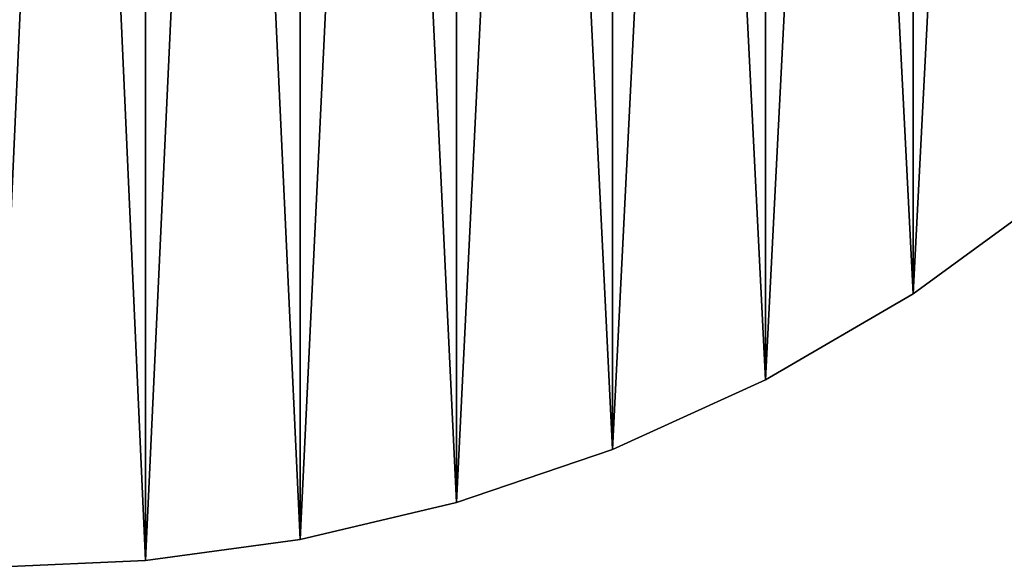
# Model space of a CAD drawing. Units: metres. Extents: x 0.74 to 2.58, y -1.26 to -0.29.
# Drawn here: x 1.01 to 1.03, y -1.25 to -1.24 of the extents above; entities that cross this region are included whole.
import ezdxf

# ---------------------------------------------------------------- set-up
doc = ezdxf.new("R2010")
doc.units = ezdxf.units.M
doc.header["$MEASUREMENT"] = 0
doc.layers.add('SKP_connectors_D3G', color=7, linetype='Continuous')

# ---------------------------------------------------------------- blocks, each defined once
blk = doc.blocks.new('059d6f2a-562f-4c74-83f4-f7762c1355ca')
at = {"layer": 'SKP_connectors_D3G', "color": 18, "true_color": 0x000000}
for points in [[(3.640074, -2.425386, 0.158996), (3.640074, -2.485386, 0.158996), (3.642769, -2.485265, 0.158996)], [(3.640074, -2.425386, 0.158996), (3.642769, -2.485265, 0.158996), (3.642769, -2.425508, 0.158996)], [(3.640074, -2.485386, 0.156996), (3.640074, -2.425386, 0.156996), (3.642769, -2.425508, 0.156996)], [(3.640074, -2.485386, 0.156996), (3.642769, -2.425508, 0.156996), (3.642769, -2.485265, 0.156996)], [(3.642769, -2.425508, 0.158996), (3.645535, -2.484886, 0.158996), (3.645535, -2.425886, 0.158996)], [(3.642769, -2.425508, 0.158996), (3.642769, -2.485265, 0.158996), (3.645535, -2.484886, 0.158996)], [(3.642769, -2.485265, 0.156996), (3.642769, -2.425508, 0.156996), (3.645535, -2.425886, 0.156996)], [(3.642769, -2.485265, 0.156996), (3.645535, -2.425886, 0.156996), (3.645535, -2.484886, 0.156996)], [(3.645535, -2.425886, 0.158996), (3.648328, -2.484228, 0.158996), (3.648328, -2.426545, 0.158996)], [(3.645535, -2.425886, 0.158996), (3.645535, -2.484886, 0.158996), (3.648328, -2.484228, 0.158996)], [(3.645535, -2.484886, 0.156996), (3.645535, -2.425886, 0.156996), (3.648328, -2.426545, 0.156996)], [(3.645535, -2.484886, 0.156996), (3.648328, -2.426545, 0.156996), (3.648328, -2.484228, 0.156996)], [(3.648328, -2.426545, 0.158996), (3.648328, -2.484228, 0.158996), (3.651117, -2.483281, 0.158996)], [(3.648328, -2.426545, 0.158996), (3.651117, -2.483281, 0.158996), (3.651117, -2.427492, 0.158996)], [(3.648328, -2.484228, 0.156996), (3.648328, -2.426545, 0.156996), (3.651117, -2.427492, 0.156996)], [(3.648328, -2.484228, 0.156996), (3.651117, -2.427492, 0.156996), (3.651117, -2.483281, 0.156996)], [(3.651117, -2.427492, 0.158996), (3.651117, -2.483281, 0.158996), (3.653855, -2.482035, 0.158996)], [(3.651117, -2.427492, 0.158996), (3.653855, -2.482035, 0.158996), (3.653855, -2.428738, 0.158996)], [(3.651117, -2.483281, 0.156996), (3.651117, -2.427492, 0.156996), (3.653855, -2.428738, 0.156996)], [(3.651117, -2.483281, 0.156996), (3.653855, -2.428738, 0.156996), (3.653855, -2.482035, 0.156996)], [(3.653855, -2.428738, 0.158996), (3.653855, -2.482035, 0.158996), (3.656492, -2.480496, 0.158996)], [(3.653855, -2.428738, 0.158996), (3.656492, -2.480496, 0.158996), (3.656492, -2.430277, 0.158996)], [(3.653855, -2.482035, 0.156996), (3.653855, -2.428738, 0.156996), (3.656492, -2.430277, 0.156996)], [(3.653855, -2.482035, 0.156996), (3.656492, -2.430277, 0.156996), (3.656492, -2.480496, 0.156996)], [(3.656492, -2.430277, 0.158996), (3.658984, -2.478677, 0.158996), (3.658984, -2.432095, 0.158996)], [(3.656492, -2.430277, 0.158996), (3.656492, -2.480496, 0.158996), (3.658984, -2.478677, 0.158996)], [(3.656492, -2.480496, 0.156996), (3.656492, -2.430277, 0.156996), (3.658984, -2.432095, 0.156996)], [(3.656492, -2.480496, 0.156996), (3.658984, -2.432095, 0.156996), (3.658984, -2.478677, 0.156996)], [(3.656492, -2.480496, 0.158996), (3.656492, -2.480496, 0.156996), (3.658984, -2.478677, 0.156996)], [(3.656492, -2.480496, 0.158996), (3.658984, -2.478677, 0.156996), (3.658984, -2.478677, 0.158996)], [(3.653855, -2.482035, 0.158996), (3.653855, -2.482035, 0.156996), (3.656492, -2.480496, 0.156996)], [(3.653855, -2.482035, 0.158996), (3.656492, -2.480496, 0.156996), (3.656492, -2.480496, 0.158996)], [(3.651117, -2.483281, 0.158996), (3.651117, -2.483281, 0.156996), (3.653855, -2.482035, 0.156996)], [(3.651117, -2.483281, 0.158996), (3.653855, -2.482035, 0.156996), (3.653855, -2.482035, 0.158996)], [(3.648328, -2.484228, 0.158996), (3.648328, -2.484228, 0.156996), (3.651117, -2.483281, 0.156996)], [(3.648328, -2.484228, 0.158996), (3.651117, -2.483281, 0.156996), (3.651117, -2.483281, 0.158996)], [(3.645535, -2.484886, 0.158996), (3.645535, -2.484886, 0.156996), (3.648328, -2.484228, 0.156996)], [(3.645535, -2.484886, 0.158996), (3.648328, -2.484228, 0.156996), (3.648328, -2.484228, 0.158996)], [(3.642769, -2.485265, 0.158996), (3.642769, -2.485265, 0.156996), (3.645535, -2.484886, 0.156996)], [(3.642769, -2.485265, 0.158996), (3.645535, -2.484886, 0.156996), (3.645535, -2.484886, 0.158996)], [(3.640074, -2.485386, 0.158996), (3.640074, -2.485386, 0.156996), (3.642769, -2.485265, 0.156996)], [(3.640074, -2.485386, 0.158996), (3.642769, -2.485265, 0.156996), (3.642769, -2.485265, 0.158996)]]:
    blk.add_3dface(points, dxfattribs=at)

msp = doc.modelspace()

# ---------------------------------------------------------------- block references
msp.add_blockref('059d6f2a-562f-4c74-83f4-f7762c1355ca', (-2.632105, 1.230844, -0.075576))

doc.saveas('drawing.dxf')
